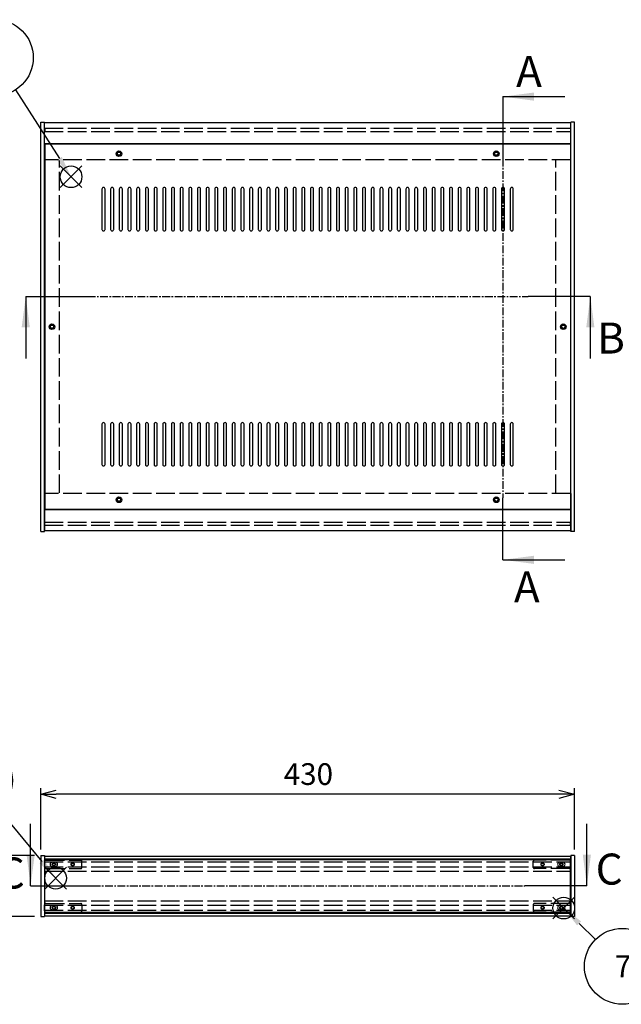
# Model space of a CAD drawing. Extents: x -78 to 2237, y -691 to 1413.
# Drawn here: x 485 to 969, y 491 to 1285 of the extents above; entities that cross this region are included whole.
import ezdxf

# ---------------------------------------------------------------- set-up
doc = ezdxf.new("R2010")
doc.units = 0
doc.header["$LTSCALE"] = 5
doc.header["$MEASUREMENT"] = 0
for name, pattern in [('AM_ISO02W050X2', [3.75, 3, -0.75]), ('AM_ISO08W050', [18, 12, -1.5, 3, -1.5]), ('CENTER', [2, 1.25, -0.25, 0.25, -0.25])]:
    doc.linetypes.add(name, pattern=pattern)
doc.layers.get('0').update_dxf_attribs({"linetype": 'CONTINUOUS'})
doc.layers.get('DEFPOINTS').update_dxf_attribs({"linetype": 'CONTINUOUS'})
for name, color, linetype in [('AM_10', 7, 'AM_ISO08W050'), ('AM_12', 7, 'CONTINUOUS'), ('AM_5', 3, 'CONTINUOUS'), ('側板', 7, 'CONTINUOUS'), ('側板0', 7, 'AM_ISO02W050X2'), ('天板', 3, 'CONTINUOUS'), ('ﾊ_ﾈﾙ', 5, 'CONTINUOUS'), ('ﾊ_ﾈﾙ0', 5, 'AM_ISO02W050X2'), ('ﾊ_ﾈﾙ固定金具', 6, 'CONTINUOUS'), ('ﾊ_ﾈﾙ固定金具0', 6, 'AM_ISO02W050X2'), ('ﾌﾚ_ﾑ', 2, 'CONTINUOUS'), ('ﾌﾚ_ﾑ0', 2, 'AM_ISO02W050X2')]:
    doc.layers.add(name, color=color, linetype=linetype)
doc.styles.add('ACISOTS', font='isocp.shx', dxfattribs={"height": 1, "bigfont": 'extfont.shx'})
doc.styles.get("Standard").update_dxf_attribs({"font": 'ISOCP.SHX', "bigfont": 'EXTFONT.SHX'})
doc.styles.add('TAKACHI1', font='txt', dxfattribs={"height": 2.5})
doc.dimstyles.get("Standard").update_dxf_attribs({"dimtxt": 0.18, "dimasz": 0.18, "dimexe": 0.18, "dimexo": 0.0625, "dimgap": 0.09, "dimtad": 0, "dimtih": 1, "dimtoh": 1, "dimzin": 0, "dimdsep": 46, "dimtxsty": 'TAKACHI1', "dimcen": 0.09, "dimadec": 0, "dimazin": 0, "dimtfac": 1, "dimtofl": 0, "dimtmove": 2, "dimatfit": 3, "dimfxl": 1, "dimtolj": 1, "dimarcsym": 0})

# ---------------------------------------------------------------- blocks, each defined once
blk = doc.blocks.new('*U104')
at = {"layer": 'AM_12', "color": 4}
for p, q in [((504.92, 584.43), (522.42, 601.93)), ((504.92, 601.93), (522.42, 584.43))]:
    blk.add_line(p, q, dxfattribs=at)
blk.add_circle((513.67, 593.18), 8.75, dxfattribs=at)
blk = doc.blocks.new('*U106')
at = {"layer": 'AM_5', "color": 7, "style": 'ACISOTS'}
blk.add_text('3', height=17.5, dxfattribs=at).set_placement((441.72, 663.11))
blk = doc.blocks.new('*U105')
at = {"layer": 'AM_5'}
blk.add_line((467.79, 648.32), (502.47, 606.64), dxfattribs=at)
at = {"layer": 'AM_5', "color": 3}
blk.add_circle((448.21, 671.86), 30.62, dxfattribs=at)
at = {"layer": 'AM_5'}
blk.add_trace([(500.7, 605.16), (504.25, 608.11), (513.67, 593.18)], dxfattribs=at)
at = {"layer": 'ﾊ_ﾈﾙ0'}
blk.add_blockref('*U106', (0, 0), dxfattribs=at)
blk = doc.blocks.new('*U107')
at = {"layer": 'AM_12', "color": 4}
for p, q in [((517.3, 1149.88), (534.8, 1167.38)), ((517.3, 1167.38), (534.8, 1149.88))]:
    blk.add_line(p, q, dxfattribs=at)
blk.add_circle((526.05, 1158.63), 8.75, dxfattribs=at)
blk = doc.blocks.new('*U109')
at = {"layer": 'AM_5', "color": 7, "style": 'ACISOTS'}
blk.add_text('4', height=17.5, dxfattribs=at).set_placement((458.02, 1245.92))
blk = doc.blocks.new('*U108')
at = {"layer": 'AM_5'}
blk.add_line((481.45, 1228.82), (516.66, 1173.4), dxfattribs=at)
at = {"layer": 'AM_5', "color": 3}
blk.add_circle((465.02, 1254.67), 30.62, dxfattribs=at)
at = {"layer": 'AM_5'}
blk.add_trace([(514.72, 1172.16), (518.61, 1174.63), (526.05, 1158.63)], dxfattribs=at)
at = {"layer": 'ﾊ_ﾈﾙ0'}
blk.add_blockref('*U109', (0, 0), dxfattribs=at)
blk = doc.blocks.new('_OPEN30')
at = {"color": 0, "linetype": 'ByBlock'}
for p, q in [((-1, 0.268), (0, 0)), ((0, 0), (-1, -0.268)), ((0, 0), (-1, 0))]:
    blk.add_line(p, q, dxfattribs=at)
blk = doc.blocks.new('*U88')
at = {"layer": 'AM_5', "color": 2}
blk.add_text('430', height=17.5, dxfattribs=at).set_placement((697.43, 668.33))
blk = doc.blocks.new('*D87')
at = {"layer": 'AM_5'}
for p, q in [((501.69, 616.33), (501.69, 665.83)), ((919.19, 660.83), (514.19, 660.83)), ((931.69, 616.33), (931.69, 665.83))]:
    blk.add_line(p, q, dxfattribs=at)
at = {"layer": 'DEFPOINTS', "color": 0}
for p in [(501.69, 660.83), (501.69, 611.33), (931.69, 611.33)]:
    blk.add_point(p, dxfattribs=at)
at = {"layer": 'AM_5', "xscale": 12.5, "yscale": 12.5, "zscale": 12.5, "rotation": 180}
blk.add_blockref('_OPEN30', (501.69, 660.83), dxfattribs=at)
at = {"layer": 'AM_5', "xscale": 12.5, "yscale": 12.5, "zscale": 12.5}
blk.add_blockref('_OPEN30', (931.69, 660.83), dxfattribs=at)
at = {"layer": 'ﾊ_ﾈﾙ0'}
blk.add_blockref('*U88', (0, 0), dxfattribs=at)
blk = doc.blocks.new('*U90')
at = {"layer": 'AM_5', "color": 2}
blk.add_text('49', height=17.5, rotation=90, dxfattribs=at).set_placement((444.19, 575.58))
blk = doc.blocks.new('*D89')
at = {"layer": 'AM_5'}
for p, q in [((496.69, 611.33), (446.69, 611.33)), ((451.69, 598.83), (451.69, 574.83)), ((496.69, 562.33), (446.69, 562.33))]:
    blk.add_line(p, q, dxfattribs=at)
at = {"layer": 'DEFPOINTS', "color": 0}
for p in [(501.69, 611.33), (451.69, 562.33), (501.69, 562.33)]:
    blk.add_point(p, dxfattribs=at)
at = {"layer": 'AM_5', "xscale": 12.5, "yscale": 12.5, "zscale": 12.5}
for p, rotation in [((451.69, 611.33), 90), ((451.69, 562.33), 270)]:
    blk.add_blockref('_OPEN30', p, dxfattribs=dict(at, rotation=rotation))
at = {"layer": 'ﾊ_ﾈﾙ0'}
blk.add_blockref('*U90', (0, 0), dxfattribs=at)
blk = doc.blocks.new('*U200')
at = {"layer": 'AM_12', "color": 4}
for p, q in [((914.29, 560.31), (931.79, 577.81)), ((914.29, 577.81), (931.79, 560.31))]:
    blk.add_line(p, q, dxfattribs=at)
blk.add_circle((923.04, 569.06), 8.75, dxfattribs=at)
blk = doc.blocks.new('*U202')
at = {"layer": 'AM_5', "color": 7, "style": 'ACISOTS'}
blk.add_text('7', height=17.5, dxfattribs=at).set_placement((964.2, 513.36))
blk = doc.blocks.new('*U201')
at = {"layer": 'AM_5'}
blk.add_line((948.59, 543.69), (935.46, 556.73), dxfattribs=at)
at = {"layer": 'AM_5', "color": 3}
blk.add_circle((970.33, 522.11), 30.62, dxfattribs=at)
at = {"layer": 'AM_5'}
blk.add_trace([(937.08, 558.36), (933.84, 555.09), (923.04, 569.06)], dxfattribs=at)
at = {"layer": 'ﾊ_ﾈﾙ0'}
blk.add_blockref('*U202', (0, 0), dxfattribs=at)
blk = doc.blocks.new('*U210')
at = {"layer": 'AM_10', "color": 7, "style": 'ACISOTS'}
blk.add_text('A', height=25, dxfattribs=at).set_placement((884.69, 1231.09))
blk = doc.blocks.new('*U211')
at = {"layer": 'AM_10', "color": 7, "style": 'ACISOTS'}
blk.add_text('A', height=25, dxfattribs=at).set_placement((882.96, 815.46))
blk = doc.blocks.new('*U212')
at = {"layer": 'AM_10', "color": 7, "style": 'ACISOTS'}
blk.add_text('A-A 断面図', height=25, dxfattribs=at).set_placement((1139.04, 787.28))
blk = doc.blocks.new('*U209')
at = {"layer": 'AM_10', "color": 7}
for p, q in [((874.08, 1223.28), (924.08, 1223.28)), ((874.08, 1223.28), (874.08, 1173.28)), ((874.08, 849.84), (874.08, 899.84)), ((874.08, 849.84), (924.08, 849.84))]:
    blk.add_line(p, q, dxfattribs=at)
at = {"layer": 'AM_10', "color": 1, "linetype": 'CENTER'}
blk.add_line((874.08, 1173.28), (874.08, 899.84), dxfattribs=at)
at = {"layer": 'AM_10', "color": 7}
blk.add_trace([(899.08, 1226.57), (899.08, 1219.99), (874.08, 1223.28)], dxfattribs=at)
at = {"layer": 'AM_10', "color": 7, "extrusion": (0, 0, -1)}
blk.add_trace([(-899.08, 846.55), (-899.08, 853.13), (-874.08, 849.84)], dxfattribs=at)
at = {"layer": 'ﾊ_ﾈﾙ0'}
for name in ['*U210', '*U211', '*U212']:
    blk.add_blockref(name, (0, 0), dxfattribs=at)
blk = doc.blocks.new('*U214')
at = {"layer": 'AM_10', "color": 7, "style": 'ACISOTS'}
blk.add_text('A', height=25, dxfattribs=at).set_placement((884.69, 1231.09))
blk = doc.blocks.new('*U215')
at = {"layer": 'AM_10', "color": 7, "style": 'ACISOTS'}
blk.add_text('A', height=25, dxfattribs=at).set_placement((882.96, 815.46))
blk = doc.blocks.new('*U216')
at = {"layer": 'AM_10', "color": 7, "style": 'ACISOTS'}
blk.add_text('A-A 断面図', height=25, dxfattribs=at).set_placement((1139.04, 787.28))
blk = doc.blocks.new('*U213')
at = {"layer": 'AM_10', "color": 7}
for p, q in [((874.08, 1223.28), (924.08, 1223.28)), ((874.08, 1223.28), (874.08, 1173.28)), ((874.08, 849.84), (874.08, 899.84)), ((874.08, 849.84), (924.08, 849.84))]:
    blk.add_line(p, q, dxfattribs=at)
at = {"layer": 'AM_10', "color": 1, "linetype": 'CENTER'}
blk.add_line((874.08, 1173.28), (874.08, 899.84), dxfattribs=at)
at = {"layer": 'AM_10', "color": 7}
blk.add_trace([(899.08, 1226.57), (899.08, 1219.99), (874.08, 1223.28)], dxfattribs=at)
at = {"layer": 'AM_10', "color": 7, "extrusion": (0, 0, -1)}
blk.add_trace([(-899.08, 846.55), (-899.08, 853.13), (-874.08, 849.84)], dxfattribs=at)
at = {"layer": 'ﾊ_ﾈﾙ0'}
for name in ['*U214', '*U215', '*U216']:
    blk.add_blockref(name, (0, 0), dxfattribs=at)
blk = doc.blocks.new('*U219')
at = {"layer": 'AM_10', "color": 7, "style": 'ACISOTS'}
blk.add_text('B', height=25, dxfattribs=at).set_placement((949.93, 1016.13))
blk = doc.blocks.new('*U217')
at = {"layer": 'AM_10', "color": 7}
for p, q in [((489.58, 1062.16), (489.58, 1012.16)), ((489.58, 1062.16), (539.58, 1062.16)), ((944.49, 1062.16), (894.49, 1062.16)), ((944.49, 1062.16), (944.49, 1012.16))]:
    blk.add_line(p, q, dxfattribs=at)
at = {"layer": 'AM_10', "color": 1, "linetype": 'CENTER'}
blk.add_line((539.58, 1062.16), (894.49, 1062.16), dxfattribs=at)
at = {"layer": 'AM_10', "color": 7, "extrusion": (0, 0, -1)}
blk.add_trace([(-486.28, 1037.16), (-492.87, 1037.16), (-489.58, 1062.16)], dxfattribs=at)
at = {"layer": 'AM_10', "color": 7}
blk.add_trace([(947.78, 1037.16), (941.2, 1037.16), (944.49, 1062.16)], dxfattribs=at)
at = {"layer": 'ﾊ_ﾈﾙ0'}
blk.add_blockref('*U219', (0, 0), dxfattribs=at)
blk = doc.blocks.new('*U223')
at = {"layer": 'AM_10', "color": 7, "style": 'ACISOTS'}
blk.add_text('B', height=25, dxfattribs=at).set_placement((949.93, 1016.13))
blk = doc.blocks.new('*U221')
at = {"layer": 'AM_10', "color": 7}
for p, q in [((489.58, 1062.16), (489.58, 1012.16)), ((489.58, 1062.16), (539.58, 1062.16)), ((944.49, 1062.16), (894.49, 1062.16)), ((944.49, 1062.16), (944.49, 1012.16))]:
    blk.add_line(p, q, dxfattribs=at)
at = {"layer": 'AM_10', "color": 1, "linetype": 'CENTER'}
blk.add_line((539.58, 1062.16), (894.49, 1062.16), dxfattribs=at)
at = {"layer": 'AM_10', "color": 7, "extrusion": (0, 0, -1)}
blk.add_trace([(-486.28, 1037.16), (-492.87, 1037.16), (-489.58, 1062.16)], dxfattribs=at)
at = {"layer": 'AM_10', "color": 7}
blk.add_trace([(947.78, 1037.16), (941.2, 1037.16), (944.49, 1062.16)], dxfattribs=at)
at = {"layer": 'ﾊ_ﾈﾙ0'}
blk.add_blockref('*U223', (0, 0), dxfattribs=at)
blk = doc.blocks.new('*U226')
at = {"layer": 'AM_10', "color": 7, "style": 'ACISOTS'}
blk.add_text('C', height=25, dxfattribs=at).set_placement((467.02, 584.84))
blk = doc.blocks.new('*U227')
at = {"layer": 'AM_10', "color": 7, "style": 'ACISOTS'}
blk.add_text('C', height=25, dxfattribs=at).set_placement((948.8, 588))
blk = doc.blocks.new('*U228')
at = {"layer": 'AM_10', "color": 7, "style": 'ACISOTS'}
blk.add_text('C-C\u3000断面図', height=25, dxfattribs=at).set_placement((172.83, 840.47))
blk = doc.blocks.new('*U225')
at = {"layer": 'AM_10', "color": 7}
for p, q in [((493.51, 587.11), (493.51, 637.11)), ((941.69, 587.11), (941.69, 637.11)), ((493.51, 587.11), (543.51, 587.11)), ((941.69, 587.11), (891.69, 587.11))]:
    blk.add_line(p, q, dxfattribs=at)
at = {"layer": 'AM_10', "color": 1, "linetype": 'CENTER'}
blk.add_line((543.51, 587.11), (891.69, 587.11), dxfattribs=at)
at = {"layer": 'AM_10', "color": 7}
blk.add_trace([(490.22, 612.11), (496.8, 612.11), (493.51, 587.11)], dxfattribs=at)
at = {"layer": 'AM_10', "color": 7, "extrusion": (0, 0, -1)}
blk.add_trace([(-944.98, 612.11), (-938.4, 612.11), (-941.69, 587.11)], dxfattribs=at)
at = {"layer": 'ﾊ_ﾈﾙ0'}
for name in ['*U228', '*U227', '*U226']:
    blk.add_blockref(name, (0, 0), dxfattribs=at)
blk = doc.blocks.new('*U230')
at = {"layer": 'AM_10', "color": 7, "style": 'ACISOTS'}
blk.add_text('C', height=25, dxfattribs=at).set_placement((467.02, 584.84))
blk = doc.blocks.new('*U231')
at = {"layer": 'AM_10', "color": 7, "style": 'ACISOTS'}
blk.add_text('C', height=25, dxfattribs=at).set_placement((948.8, 588))
blk = doc.blocks.new('*U232')
at = {"layer": 'AM_10', "color": 7, "style": 'ACISOTS'}
blk.add_text('C-C\u3000断面図', height=25, dxfattribs=at).set_placement((172.83, 840.47))
blk = doc.blocks.new('*U229')
at = {"layer": 'AM_10', "color": 7}
for p, q in [((493.51, 587.11), (493.51, 637.11)), ((941.69, 587.11), (941.69, 637.11)), ((493.51, 587.11), (543.51, 587.11)), ((941.69, 587.11), (891.69, 587.11))]:
    blk.add_line(p, q, dxfattribs=at)
at = {"layer": 'AM_10', "color": 1, "linetype": 'CENTER'}
blk.add_line((543.51, 587.11), (891.69, 587.11), dxfattribs=at)
at = {"layer": 'AM_10', "color": 7}
blk.add_trace([(490.22, 612.11), (496.8, 612.11), (493.51, 587.11)], dxfattribs=at)
at = {"layer": 'AM_10', "color": 7, "extrusion": (0, 0, -1)}
blk.add_trace([(-944.98, 612.11), (-938.4, 612.11), (-941.69, 587.11)], dxfattribs=at)
at = {"layer": 'ﾊ_ﾈﾙ0'}
for name in ['*U232', '*U231', '*U230']:
    blk.add_blockref(name, (0, 0), dxfattribs=at)

msp = doc.modelspace()

# ---------------------------------------------------------------- linework, layer by layer
at = {"layer": '側板'}
for p, q in [((501.691, 872.755), (501.691, 1202.755)), ((501.691, 1202.755), (504.691, 1202.755)), ((504.691, 872.755), (504.691, 1202.755)), ((928.691, 872.755), (928.691, 1202.755)), ((931.691, 1202.755), (928.691, 1202.755)), ((931.691, 872.755), (931.691, 1202.755)), ((501.691, 872.755), (504.691, 872.755)), ((501.691, 872.755), (504.691, 872.755)), ((931.691, 872.755), (928.691, 872.755)), ((501.691, 611.335), (504.691, 611.335)), ((501.691, 611.335), (501.691, 562.335)), ((504.691, 611.335), (504.691, 562.335)), ((931.691, 611.335), (928.691, 611.335)), ((928.691, 611.335), (928.691, 562.335)), ((931.691, 611.335), (931.691, 562.335)), ((501.691, 562.335), (504.691, 562.335)), ((931.691, 562.335), (928.691, 562.335))]:
    msp.add_line(p, q, dxfattribs=at)
for centre in [(510.691, 1037.755), (922.691, 1037.755)]:
    msp.add_circle(centre, 1.3, dxfattribs=at)
at = {"layer": '側板0'}
for p, q in [((516.691, 903.755), (516.691, 1171.755)), ((916.691, 903.755), (916.691, 1171.755))]:
    msp.add_line(p, q, dxfattribs=at)
for centre in [(510.691, 1037.755), (922.691, 1037.755)]:
    msp.add_circle(centre, 1.5, dxfattribs=at)
at = {"layer": '天板'}
for p, q in [((504.941, 1185.005), (504.941, 890.505)), ((928.441, 1185.005), (504.941, 1185.005)), ((928.441, 1185.005), (928.441, 890.505)), ((928.441, 890.505), (504.941, 890.505))]:
    msp.add_line(p, q, dxfattribs=at)
for points in [[(552.191, 1150.005), (552.191, 1150.005, 0.4142136), (550.941, 1148.755), (550.941, 1116.255, 0.4142136), (552.191, 1115.005), (552.191, 1115.005, 0.4142136), (553.441, 1116.255), (553.441, 1148.755, 0.4142136)], [(559.191, 1150.005), (559.191, 1150.005, 0.4142136), (557.941, 1148.755), (557.941, 1116.255, 0.4142136), (559.191, 1115.005), (559.191, 1115.005, 0.4142136), (560.441, 1116.255), (560.441, 1148.755, 0.4142136)], [(566.191, 1150.005), (566.191, 1150.005, 0.4142136), (564.941, 1148.755), (564.941, 1116.255, 0.4142136), (566.191, 1115.005), (566.191, 1115.005, 0.4142136), (567.441, 1116.255), (567.441, 1148.755, 0.4142136)], [(573.191, 1150.005), (573.191, 1150.005, 0.4142136), (571.941, 1148.755), (571.941, 1116.255, 0.4142136), (573.191, 1115.005), (573.191, 1115.005, 0.4142136), (574.441, 1116.255), (574.441, 1148.755, 0.4142136)], [(580.191, 1150.005), (580.191, 1150.005, 0.4142136), (578.941, 1148.755), (578.941, 1116.255, 0.4142136), (580.191, 1115.005), (580.191, 1115.005, 0.4142136), (581.441, 1116.255), (581.441, 1148.755, 0.4142136)], [(587.191, 1150.005), (587.191, 1150.005, 0.4142136), (585.941, 1148.755), (585.941, 1116.255, 0.4142136), (587.191, 1115.005), (587.191, 1115.005, 0.4142136), (588.441, 1116.255), (588.441, 1148.755, 0.4142136)], [(594.191, 1150.005), (594.191, 1150.005, 0.4142136), (592.941, 1148.755), (592.941, 1116.255, 0.4142136), (594.191, 1115.005), (594.191, 1115.005, 0.4142136), (595.441, 1116.255), (595.441, 1148.755, 0.4142136)], [(601.191, 1150.005), (601.191, 1150.005, 0.4142136), (599.941, 1148.755), (599.941, 1116.255, 0.4142136), (601.191, 1115.005), (601.191, 1115.005, 0.4142136), (602.441, 1116.255), (602.441, 1148.755, 0.4142136)], [(608.191, 1150.005), (608.191, 1150.005, 0.4142136), (606.941, 1148.755), (606.941, 1116.255, 0.4142136), (608.191, 1115.005), (608.191, 1115.005, 0.4142136), (609.441, 1116.255), (609.441, 1148.755, 0.4142136)], [(615.191, 1150.005), (615.191, 1150.005, 0.4142136), (613.941, 1148.755), (613.941, 1116.255, 0.4142136), (615.191, 1115.005), (615.191, 1115.005, 0.4142136), (616.441, 1116.255), (616.441, 1148.755, 0.4142136)], [(622.191, 1150.005), (622.191, 1150.005, 0.4142136), (620.941, 1148.755), (620.941, 1116.255, 0.4142136), (622.191, 1115.005), (622.191, 1115.005, 0.4142136), (623.441, 1116.255), (623.441, 1148.755, 0.4142136)], [(629.191, 1150.005), (629.191, 1150.005, 0.4142136), (627.941, 1148.755), (627.941, 1116.255, 0.4142136), (629.191, 1115.005), (629.191, 1115.005, 0.4142136), (630.441, 1116.255), (630.441, 1148.755, 0.4142136)], [(636.191, 1150.005), (636.191, 1150.005, 0.4142136), (634.941, 1148.755), (634.941, 1116.255, 0.4142136), (636.191, 1115.005), (636.191, 1115.005, 0.4142136), (637.441, 1116.255), (637.441, 1148.755, 0.4142136)], [(643.191, 1150.005), (643.191, 1150.005, 0.4142136), (641.941, 1148.755), (641.941, 1116.255, 0.4142136), (643.191, 1115.005), (643.191, 1115.005, 0.4142136), (644.441, 1116.255), (644.441, 1148.755, 0.4142136)], [(650.191, 1150.005), (650.191, 1150.005, 0.4142136), (648.941, 1148.755), (648.941, 1116.255, 0.4142136), (650.191, 1115.005), (650.191, 1115.005, 0.4142136), (651.441, 1116.255), (651.441, 1148.755, 0.4142136)], [(657.191, 1150.005), (657.191, 1150.005, 0.4142136), (655.941, 1148.755), (655.941, 1116.255, 0.4142136), (657.191, 1115.005), (657.191, 1115.005, 0.4142136), (658.441, 1116.255), (658.441, 1148.755, 0.4142136)], [(664.191, 1150.005), (664.191, 1150.005, 0.4142136), (662.941, 1148.755), (662.941, 1116.255, 0.4142136), (664.191, 1115.005), (664.191, 1115.005, 0.4142136), (665.441, 1116.255), (665.441, 1148.755, 0.4142136)], [(671.191, 1150.005), (671.191, 1150.005, 0.4142136), (669.941, 1148.755), (669.941, 1116.255, 0.4142136), (671.191, 1115.005), (671.191, 1115.005, 0.4142136), (672.441, 1116.255), (672.441, 1148.755, 0.4142136)], [(678.191, 1150.005), (678.191, 1150.005, 0.4142136), (676.941, 1148.755), (676.941, 1116.255, 0.4142136), (678.191, 1115.005), (678.191, 1115.005, 0.4142136), (679.441, 1116.255), (679.441, 1148.755, 0.4142136)], [(685.191, 1150.005), (685.191, 1150.005, 0.4142136), (683.941, 1148.755), (683.941, 1116.255, 0.4142136), (685.191, 1115.005), (685.191, 1115.005, 0.4142136), (686.441, 1116.255), (686.441, 1148.755, 0.4142136)], [(692.191, 1150.005), (692.191, 1150.005, 0.4142136), (690.941, 1148.755), (690.941, 1116.255, 0.4142136), (692.191, 1115.005), (692.191, 1115.005, 0.4142136), (693.441, 1116.255), (693.441, 1148.755, 0.4142136)], [(699.191, 1150.005), (699.191, 1150.005, 0.4142136), (697.941, 1148.755), (697.941, 1116.255, 0.4142136), (699.191, 1115.005), (699.191, 1115.005, 0.4142136), (700.441, 1116.255), (700.441, 1148.755, 0.4142136)], [(706.191, 1150.005), (706.191, 1150.005, 0.4142136), (704.941, 1148.755), (704.941, 1116.255, 0.4142136), (706.191, 1115.005), (706.191, 1115.005, 0.4142136), (707.441, 1116.255), (707.441, 1148.755, 0.4142136)], [(713.191, 1150.005), (713.191, 1150.005, 0.4142136), (711.941, 1148.755), (711.941, 1116.255, 0.4142136), (713.191, 1115.005), (713.191, 1115.005, 0.4142136), (714.441, 1116.255), (714.441, 1148.755, 0.4142136)], [(720.191, 1150.005), (720.191, 1150.005, 0.4142136), (718.941, 1148.755), (718.941, 1116.255, 0.4142136), (720.191, 1115.005), (720.191, 1115.005, 0.4142136), (721.441, 1116.255), (721.441, 1148.755, 0.4142136)], [(727.191, 1150.005), (727.191, 1150.005, 0.4142136), (725.941, 1148.755), (725.941, 1116.255, 0.4142136), (727.191, 1115.005), (727.191, 1115.005, 0.4142136), (728.441, 1116.255), (728.441, 1148.755, 0.4142136)], [(734.191, 1150.005), (734.191, 1150.005, 0.4142136), (732.941, 1148.755), (732.941, 1116.255, 0.4142136), (734.191, 1115.005), (734.191, 1115.005, 0.4142136), (735.441, 1116.255), (735.441, 1148.755, 0.4142136)], [(741.191, 1150.005), (741.191, 1150.005, 0.4142136), (739.941, 1148.755), (739.941, 1116.255, 0.4142136), (741.191, 1115.005), (741.191, 1115.005, 0.4142136), (742.441, 1116.255), (742.441, 1148.755, 0.4142136)], [(748.191, 1150.005), (748.191, 1150.005, 0.4142136), (746.941, 1148.755), (746.941, 1116.255, 0.4142136), (748.191, 1115.005), (748.191, 1115.005, 0.4142136), (749.441, 1116.255), (749.441, 1148.755, 0.4142136)], [(755.191, 1150.005), (755.191, 1150.005, 0.4142136), (753.941, 1148.755), (753.941, 1116.255, 0.4142136), (755.191, 1115.005), (755.191, 1115.005, 0.4142136), (756.441, 1116.255), (756.441, 1148.755, 0.4142136)], [(762.191, 1150.005), (762.191, 1150.005, 0.4142136), (760.941, 1148.755), (760.941, 1116.255, 0.4142136), (762.191, 1115.005), (762.191, 1115.005, 0.4142136), (763.441, 1116.255), (763.441, 1148.755, 0.4142136)], [(769.191, 1150.005), (769.191, 1150.005, 0.4142136), (767.941, 1148.755), (767.941, 1116.255, 0.4142136), (769.191, 1115.005), (769.191, 1115.005, 0.4142136), (770.441, 1116.255), (770.441, 1148.755, 0.4142136)], [(776.191, 1150.005), (776.191, 1150.005, 0.4142136), (774.941, 1148.755), (774.941, 1116.255, 0.4142136), (776.191, 1115.005), (776.191, 1115.005, 0.4142136), (777.441, 1116.255), (777.441, 1148.755, 0.4142136)], [(783.191, 1150.005), (783.191, 1150.005, 0.4142136), (781.941, 1148.755), (781.941, 1116.255, 0.4142136), (783.191, 1115.005), (783.191, 1115.005, 0.4142136), (784.441, 1116.255), (784.441, 1148.755, 0.4142136)], [(790.191, 1150.005), (790.191, 1150.005, 0.4142136), (788.941, 1148.755), (788.941, 1116.255, 0.4142136), (790.191, 1115.005), (790.191, 1115.005, 0.4142136), (791.441, 1116.255), (791.441, 1148.755, 0.4142136)], [(797.191, 1150.005), (797.191, 1150.005, 0.4142136), (795.941, 1148.755), (795.941, 1116.255, 0.4142136), (797.191, 1115.005), (797.191, 1115.005, 0.4142136), (798.441, 1116.255), (798.441, 1148.755, 0.4142136)], [(804.191, 1150.005), (804.191, 1150.005, 0.4142136), (802.941, 1148.755), (802.941, 1116.255, 0.4142136), (804.191, 1115.005), (804.191, 1115.005, 0.4142136), (805.441, 1116.255), (805.441, 1148.755, 0.4142136)], [(811.191, 1150.005), (811.191, 1150.005, 0.4142136), (809.941, 1148.755), (809.941, 1116.255, 0.4142136), (811.191, 1115.005), (811.191, 1115.005, 0.4142136), (812.441, 1116.255), (812.441, 1148.755, 0.4142136)], [(818.191, 1150.005), (818.191, 1150.005, 0.4142136), (816.941, 1148.755), (816.941, 1116.255, 0.4142136), (818.191, 1115.005), (818.191, 1115.005, 0.4142136), (819.441, 1116.255), (819.441, 1148.755, 0.4142136)], [(825.191, 1150.005), (825.191, 1150.005, 0.4142136), (823.941, 1148.755), (823.941, 1116.255, 0.4142136), (825.191, 1115.005), (825.191, 1115.005, 0.4142136), (826.441, 1116.255), (826.441, 1148.755, 0.4142136)], [(832.191, 1150.005), (832.191, 1150.005, 0.4142136), (830.941, 1148.755), (830.941, 1116.255, 0.4142136), (832.191, 1115.005), (832.191, 1115.005, 0.4142136), (833.441, 1116.255), (833.441, 1148.755, 0.4142136)], [(839.191, 1150.005), (839.191, 1150.005, 0.4142136), (837.941, 1148.755), (837.941, 1116.255, 0.4142136), (839.191, 1115.005), (839.191, 1115.005, 0.4142136), (840.441, 1116.255), (840.441, 1148.755, 0.4142136)], [(846.191, 1150.005), (846.191, 1150.005, 0.4142136), (844.941, 1148.755), (844.941, 1116.255, 0.4142136), (846.191, 1115.005), (846.191, 1115.005, 0.4142136), (847.441, 1116.255), (847.441, 1148.755, 0.4142136)], [(853.191, 1150.005), (853.191, 1150.005, 0.4142136), (851.941, 1148.755), (851.941, 1116.255, 0.4142136), (853.191, 1115.005), (853.191, 1115.005, 0.4142136), (854.441, 1116.255), (854.441, 1148.755, 0.4142136)], [(860.191, 1150.005), (860.191, 1150.005, 0.4142136), (858.941, 1148.755), (858.941, 1116.255, 0.4142136), (860.191, 1115.005), (860.191, 1115.005, 0.4142136), (861.441, 1116.255), (861.441, 1148.755, 0.4142136)], [(867.191, 1150.005), (867.191, 1150.005, 0.4142136), (865.941, 1148.755), (865.941, 1116.255, 0.4142136), (867.191, 1115.005), (867.191, 1115.005, 0.4142136), (868.441, 1116.255), (868.441, 1148.755, 0.4142136)], [(874.191, 1150.005), (874.191, 1150.005, 0.4142136), (872.941, 1148.755), (872.941, 1116.255, 0.4142136), (874.191, 1115.005), (874.191, 1115.005, 0.4142136), (875.441, 1116.255), (875.441, 1148.755, 0.4142136)], [(881.191, 1150.005), (881.191, 1150.005, 0.4142136), (879.941, 1148.755), (879.941, 1116.255, 0.4142136), (881.191, 1115.005), (881.191, 1115.005, 0.4142136), (882.441, 1116.255), (882.441, 1148.755, 0.4142136)], [(552.191, 960.505), (552.191, 960.505, 0.4142136), (550.941, 959.255), (550.941, 926.755, 0.4142136), (552.191, 925.505), (552.191, 925.505, 0.4142136), (553.441, 926.755), (553.441, 959.255, 0.4142136)], [(559.191, 960.505), (559.191, 960.505, 0.4142136), (557.941, 959.255), (557.941, 926.755, 0.4142136), (559.191, 925.505), (559.191, 925.505, 0.4142136), (560.441, 926.755), (560.441, 959.255, 0.4142136)], [(566.191, 960.505), (566.191, 960.505, 0.4142136), (564.941, 959.255), (564.941, 926.755, 0.4142136), (566.191, 925.505), (566.191, 925.505, 0.4142136), (567.441, 926.755), (567.441, 959.255, 0.4142136)], [(573.191, 960.505), (573.191, 960.505, 0.4142136), (571.941, 959.255), (571.941, 926.755, 0.4142136), (573.191, 925.505), (573.191, 925.505, 0.4142136), (574.441, 926.755), (574.441, 959.255, 0.4142136)], [(580.191, 960.505), (580.191, 960.505, 0.4142136), (578.941, 959.255), (578.941, 926.755, 0.4142136), (580.191, 925.505), (580.191, 925.505, 0.4142136), (581.441, 926.755), (581.441, 959.255, 0.4142136)], [(587.191, 960.505), (587.191, 960.505, 0.4142136), (585.941, 959.255), (585.941, 926.755, 0.4142136), (587.191, 925.505), (587.191, 925.505, 0.4142136), (588.441, 926.755), (588.441, 959.255, 0.4142136)], [(594.191, 960.505), (594.191, 960.505, 0.4142136), (592.941, 959.255), (592.941, 926.755, 0.4142136), (594.191, 925.505), (594.191, 925.505, 0.4142136), (595.441, 926.755), (595.441, 959.255, 0.4142136)], [(601.191, 960.505), (601.191, 960.505, 0.4142136), (599.941, 959.255), (599.941, 926.755, 0.4142136), (601.191, 925.505), (601.191, 925.505, 0.4142136), (602.441, 926.755), (602.441, 959.255, 0.4142136)], [(608.191, 960.505), (608.191, 960.505, 0.4142136), (606.941, 959.255), (606.941, 926.755, 0.4142136), (608.191, 925.505), (608.191, 925.505, 0.4142136), (609.441, 926.755), (609.441, 959.255, 0.4142136)], [(615.191, 960.505), (615.191, 960.505, 0.4142136), (613.941, 959.255), (613.941, 926.755, 0.4142136), (615.191, 925.505), (615.191, 925.505, 0.4142136), (616.441, 926.755), (616.441, 959.255, 0.4142136)], [(622.191, 960.505), (622.191, 960.505, 0.4142136), (620.941, 959.255), (620.941, 926.755, 0.4142136), (622.191, 925.505), (622.191, 925.505, 0.4142136), (623.441, 926.755), (623.441, 959.255, 0.4142136)], [(629.191, 960.505), (629.191, 960.505, 0.4142136), (627.941, 959.255), (627.941, 926.755, 0.4142136), (629.191, 925.505), (629.191, 925.505, 0.4142136), (630.441, 926.755), (630.441, 959.255, 0.4142136)], [(636.191, 960.505), (636.191, 960.505, 0.4142136), (634.941, 959.255), (634.941, 926.755, 0.4142136), (636.191, 925.505), (636.191, 925.505, 0.4142136), (637.441, 926.755), (637.441, 959.255, 0.4142136)], [(643.191, 960.505), (643.191, 960.505, 0.4142136), (641.941, 959.255), (641.941, 926.755, 0.4142136), (643.191, 925.505), (643.191, 925.505, 0.4142136), (644.441, 926.755), (644.441, 959.255, 0.4142136)], [(650.191, 960.505), (650.191, 960.505, 0.4142136), (648.941, 959.255), (648.941, 926.755, 0.4142136), (650.191, 925.505), (650.191, 925.505, 0.4142136), (651.441, 926.755), (651.441, 959.255, 0.4142136)], [(657.191, 960.505), (657.191, 960.505, 0.4142136), (655.941, 959.255), (655.941, 926.755, 0.4142136), (657.191, 925.505), (657.191, 925.505, 0.4142136), (658.441, 926.755), (658.441, 959.255, 0.4142136)], [(664.191, 960.505), (664.191, 960.505, 0.4142136), (662.941, 959.255), (662.941, 926.755, 0.4142136), (664.191, 925.505), (664.191, 925.505, 0.4142136), (665.441, 926.755), (665.441, 959.255, 0.4142136)], [(671.191, 960.505), (671.191, 960.505, 0.4142136), (669.941, 959.255), (669.941, 926.755, 0.4142136), (671.191, 925.505), (671.191, 925.505, 0.4142136), (672.441, 926.755), (672.441, 959.255, 0.4142136)], [(678.191, 960.505), (678.191, 960.505, 0.4142136), (676.941, 959.255), (676.941, 926.755, 0.4142136), (678.191, 925.505), (678.191, 925.505, 0.4142136), (679.441, 926.755), (679.441, 959.255, 0.4142136)], [(685.191, 960.505), (685.191, 960.505, 0.4142136), (683.941, 959.255), (683.941, 926.755, 0.4142136), (685.191, 925.505), (685.191, 925.505, 0.4142136), (686.441, 926.755), (686.441, 959.255, 0.4142136)], [(692.191, 960.505), (692.191, 960.505, 0.4142136), (690.941, 959.255), (690.941, 926.755, 0.4142136), (692.191, 925.505), (692.191, 925.505, 0.4142136), (693.441, 926.755), (693.441, 959.255, 0.4142136)], [(699.191, 960.505), (699.191, 960.505, 0.4142136), (697.941, 959.255), (697.941, 926.755, 0.4142136), (699.191, 925.505), (699.191, 925.505, 0.4142136), (700.441, 926.755), (700.441, 959.255, 0.4142136)], [(706.191, 960.505), (706.191, 960.505, 0.4142136), (704.941, 959.255), (704.941, 926.755, 0.4142136), (706.191, 925.505), (706.191, 925.505, 0.4142136), (707.441, 926.755), (707.441, 959.255, 0.4142136)], [(713.191, 960.505), (713.191, 960.505, 0.4142136), (711.941, 959.255), (711.941, 926.755, 0.4142136), (713.191, 925.505), (713.191, 925.505, 0.4142136), (714.441, 926.755), (714.441, 959.255, 0.4142136)], [(720.191, 960.505), (720.191, 960.505, 0.4142136), (718.941, 959.255), (718.941, 926.755, 0.4142136), (720.191, 925.505), (720.191, 925.505, 0.4142136), (721.441, 926.755), (721.441, 959.255, 0.4142136)], [(727.191, 960.505), (727.191, 960.505, 0.4142136), (725.941, 959.255), (725.941, 926.755, 0.4142136), (727.191, 925.505), (727.191, 925.505, 0.4142136), (728.441, 926.755), (728.441, 959.255, 0.4142136)], [(734.191, 960.505), (734.191, 960.505, 0.4142136), (732.941, 959.255), (732.941, 926.755, 0.4142136), (734.191, 925.505), (734.191, 925.505, 0.4142136), (735.441, 926.755), (735.441, 959.255, 0.4142136)], [(741.191, 960.505), (741.191, 960.505, 0.4142136), (739.941, 959.255), (739.941, 926.755, 0.4142136), (741.191, 925.505), (741.191, 925.505, 0.4142136), (742.441, 926.755), (742.441, 959.255, 0.4142136)], [(748.191, 960.505), (748.191, 960.505, 0.4142136), (746.941, 959.255), (746.941, 926.755, 0.4142136), (748.191, 925.505), (748.191, 925.505, 0.4142136), (749.441, 926.755), (749.441, 959.255, 0.4142136)], [(755.191, 960.505), (755.191, 960.505, 0.4142136), (753.941, 959.255), (753.941, 926.755, 0.4142136), (755.191, 925.505), (755.191, 925.505, 0.4142136), (756.441, 926.755), (756.441, 959.255, 0.4142136)], [(762.191, 960.505), (762.191, 960.505, 0.4142136), (760.941, 959.255), (760.941, 926.755, 0.4142136), (762.191, 925.505), (762.191, 925.505, 0.4142136), (763.441, 926.755), (763.441, 959.255, 0.4142136)], [(769.191, 960.505), (769.191, 960.505, 0.4142136), (767.941, 959.255), (767.941, 926.755, 0.4142136), (769.191, 925.505), (769.191, 925.505, 0.4142136), (770.441, 926.755), (770.441, 959.255, 0.4142136)], [(776.191, 960.505), (776.191, 960.505, 0.4142136), (774.941, 959.255), (774.941, 926.755, 0.4142136), (776.191, 925.505), (776.191, 925.505, 0.4142136), (777.441, 926.755), (777.441, 959.255, 0.4142136)], [(783.191, 960.505), (783.191, 960.505, 0.4142136), (781.941, 959.255), (781.941, 926.755, 0.4142136), (783.191, 925.505), (783.191, 925.505, 0.4142136), (784.441, 926.755), (784.441, 959.255, 0.4142136)], [(790.191, 960.505), (790.191, 960.505, 0.4142136), (788.941, 959.255), (788.941, 926.755, 0.4142136), (790.191, 925.505), (790.191, 925.505, 0.4142136), (791.441, 926.755), (791.441, 959.255, 0.4142136)], [(797.191, 960.505), (797.191, 960.505, 0.4142136), (795.941, 959.255), (795.941, 926.755, 0.4142136), (797.191, 925.505), (797.191, 925.505, 0.4142136), (798.441, 926.755), (798.441, 959.255, 0.4142136)], [(804.191, 960.505), (804.191, 960.505, 0.4142136), (802.941, 959.255), (802.941, 926.755, 0.4142136), (804.191, 925.505), (804.191, 925.505, 0.4142136), (805.441, 926.755), (805.441, 959.255, 0.4142136)], [(811.191, 960.505), (811.191, 960.505, 0.4142136), (809.941, 959.255), (809.941, 926.755, 0.4142136), (811.191, 925.505), (811.191, 925.505, 0.4142136), (812.441, 926.755), (812.441, 959.255, 0.4142136)], [(818.191, 960.505), (818.191, 960.505, 0.4142136), (816.941, 959.255), (816.941, 926.755, 0.4142136), (818.191, 925.505), (818.191, 925.505, 0.4142136), (819.441, 926.755), (819.441, 959.255, 0.4142136)], [(825.191, 960.505), (825.191, 960.505, 0.4142136), (823.941, 959.255), (823.941, 926.755, 0.4142136), (825.191, 925.505), (825.191, 925.505, 0.4142136), (826.441, 926.755), (826.441, 959.255, 0.4142136)], [(832.191, 960.505), (832.191, 960.505, 0.4142136), (830.941, 959.255), (830.941, 926.755, 0.4142136), (832.191, 925.505), (832.191, 925.505, 0.4142136), (833.441, 926.755), (833.441, 959.255, 0.4142136)], [(839.191, 960.505), (839.191, 960.505, 0.4142136), (837.941, 959.255), (837.941, 926.755, 0.4142136), (839.191, 925.505), (839.191, 925.505, 0.4142136), (840.441, 926.755), (840.441, 959.255, 0.4142136)], [(846.191, 960.505), (846.191, 960.505, 0.4142136), (844.941, 959.255), (844.941, 926.755, 0.4142136), (846.191, 925.505), (846.191, 925.505, 0.4142136), (847.441, 926.755), (847.441, 959.255, 0.4142136)], [(853.191, 960.505), (853.191, 960.505, 0.4142136), (851.941, 959.255), (851.941, 926.755, 0.4142136), (853.191, 925.505), (853.191, 925.505, 0.4142136), (854.441, 926.755), (854.441, 959.255, 0.4142136)], [(860.191, 960.505), (860.191, 960.505, 0.4142136), (858.941, 959.255), (858.941, 926.755, 0.4142136), (860.191, 925.505), (860.191, 925.505, 0.4142136), (861.441, 926.755), (861.441, 959.255, 0.4142136)], [(867.191, 960.505), (867.191, 960.505, 0.4142136), (865.941, 959.255), (865.941, 926.755, 0.4142136), (867.191, 925.505), (867.191, 925.505, 0.4142136), (868.441, 926.755), (868.441, 959.255, 0.4142136)], [(874.191, 960.505), (874.191, 960.505, 0.4142136), (872.941, 959.255), (872.941, 926.755, 0.4142136), (874.191, 925.505), (874.191, 925.505, 0.4142136), (875.441, 926.755), (875.441, 959.255, 0.4142136)], [(881.191, 960.505), (881.191, 960.505, 0.4142136), (879.941, 959.255), (879.941, 926.755, 0.4142136), (881.191, 925.505), (881.191, 925.505, 0.4142136), (882.441, 926.755), (882.441, 959.255, 0.4142136)]]:
    msp.add_lwpolyline(points, format="xyb", close=True, dxfattribs=at)
for centre in [(564.691, 1177.255), (868.691, 1177.255), (510.691, 1037.755), (922.691, 1037.755), (564.691, 898.255), (868.691, 898.255)]:
    msp.add_circle(centre, 2.25, dxfattribs=at)
at = {"layer": 'ﾊ_ﾈﾙ'}
for p, q in [((504.841, 565.485), (504.841, 608.185)), ((928.541, 608.185), (504.841, 608.185)), ((928.541, 565.485), (928.541, 608.185)), ((928.541, 565.485), (504.841, 565.485))]:
    msp.add_line(p, q, dxfattribs=at)
for points in [[(513.541, 602.585, 1), (513.541, 605.985), (510.941, 605.985, 1), (510.941, 602.585)], [(922.441, 602.585, 1), (922.441, 605.985), (919.841, 605.985, 1), (919.841, 602.585)], [(513.541, 567.685, 1), (513.541, 571.085), (510.941, 571.085, 1), (510.941, 567.685)], [(922.441, 567.685, 1), (922.441, 571.085), (919.841, 571.085, 1), (919.841, 567.685)]]:
    msp.add_lwpolyline(points, format="xyb", close=True, dxfattribs=at)
at = {"layer": 'ﾊ_ﾈﾙ0'}
for p, q in [((504.841, 1197.755), (928.541, 1197.755)), ((504.841, 1197.755), (504.841, 1195.255)), ((504.841, 1195.255), (928.541, 1195.255)), ((928.541, 1197.755), (928.541, 1195.255)), ((504.841, 880.255), (928.541, 880.255)), ((504.841, 877.755), (504.841, 880.255)), ((504.841, 877.755), (928.541, 877.755)), ((928.541, 877.755), (928.541, 880.255))]:
    msp.add_line(p, q, dxfattribs=at)
at = {"layer": 'ﾊ_ﾈﾙ固定金具'}
for centre in [(512.241, 604.335), (921.141, 604.335), (512.241, 569.335), (921.141, 569.335)]:
    msp.add_circle(centre, 1.05, dxfattribs=at)
at = {"layer": 'ﾊ_ﾈﾙ固定金具0'}
for p, q in [((504.741, 606.785), (504.741, 601.885)), ((505.741, 607.785), (533.881, 607.785)), ((534.881, 601.885), (534.881, 606.785)), ((898.501, 601.885), (898.501, 606.785)), ((927.641, 607.785), (899.501, 607.785)), ((928.641, 606.785), (928.641, 601.885)), ((505.741, 600.885), (533.881, 600.885)), ((927.641, 600.885), (899.501, 600.885)), ((504.741, 566.885), (504.741, 571.785)), ((505.741, 572.785), (533.881, 572.785)), ((534.881, 571.785), (534.881, 566.885)), ((898.501, 571.785), (898.501, 566.885)), ((927.641, 572.785), (899.501, 572.785)), ((928.641, 566.885), (928.641, 571.785)), ((505.741, 565.885), (533.881, 565.885)), ((927.641, 565.885), (899.501, 565.885))]:
    msp.add_line(p, q, dxfattribs=at)
for centre, radius in [((512.241, 604.335), 1.25), ((527.381, 604.335), 1.25), ((527.381, 604.335), 1.05), ((906.001, 604.335), 1.25), ((906.001, 604.335), 1.05), ((921.141, 604.335), 1.25), ((512.241, 569.335), 1.25), ((527.381, 569.335), 1.25), ((527.381, 569.335), 1.05), ((906.001, 569.335), 1.25), ((906.001, 569.335), 1.05), ((921.141, 569.335), 1.25)]:
    msp.add_circle(centre, radius, dxfattribs=at)
for centre, start, end in [((505.741, 606.785), 90, 180), ((533.881, 606.785), 0, 90), ((899.501, 606.785), 90, 180), ((927.641, 606.785), 360, 90), ((505.741, 601.885), 180, 270), ((533.881, 601.885), 270, 0), ((899.501, 601.885), 180, 270), ((927.641, 601.885), 270, 360), ((505.741, 571.785), 90, 180), ((533.881, 571.785), 0, 90), ((899.501, 571.785), 90, 180), ((927.641, 571.785), 360, 90), ((505.741, 566.885), 180, 270), ((533.881, 566.885), 270, 0), ((899.501, 566.885), 180, 270), ((927.641, 566.885), 270, 360)]:
    msp.add_arc(centre, 1, start, end, dxfattribs=at)
at = {"layer": 'ﾌﾚ_ﾑ'}
for p, q in [((928.691, 1202.255), (504.691, 1202.255)), ((504.691, 1172.255), (504.691, 1202.255)), ((928.691, 1172.255), (928.691, 1202.255)), ((928.691, 1185.255), (504.691, 1185.255)), ((504.691, 1172.255), (504.941, 1172.255)), ((504.691, 1172.255), (504.941, 1172.255)), ((928.691, 1172.255), (928.441, 1172.255)), ((504.691, 903.255), (504.691, 873.255)), ((504.691, 903.255), (504.941, 903.255)), ((504.691, 903.255), (504.691, 873.255)), ((504.691, 903.255), (504.941, 903.255)), ((928.691, 903.255), (928.441, 903.255)), ((928.691, 903.255), (928.691, 873.255)), ((928.691, 890.255), (504.691, 890.255)), ((928.691, 873.255), (504.691, 873.255)), ((504.691, 610.835), (504.691, 598.835)), ((504.691, 610.835), (928.691, 610.835)), ((504.691, 608.835), (928.691, 608.835)), ((504.691, 608.335), (928.691, 608.335)), ((928.691, 598.835), (928.691, 610.835)), ((504.691, 574.835), (504.691, 562.835)), ((928.691, 562.835), (928.691, 574.835)), ((504.691, 565.335), (928.691, 565.335)), ((504.691, 564.835), (928.691, 564.835)), ((504.691, 562.835), (928.691, 562.835))]:
    msp.add_line(p, q, dxfattribs=at)
for centre in [(564.691, 1177.255), (868.691, 1177.255), (564.691, 898.255), (868.691, 898.255)]:
    msp.add_circle(centre, 1.3, dxfattribs=at)
at = {"layer": 'ﾌﾚ_ﾑ0'}
for p, q in [((928.441, 1172.255), (504.941, 1172.255)), ((928.441, 903.255), (504.941, 903.255)), ((504.691, 606.335), (928.691, 606.335)), ((504.691, 602.335), (928.691, 602.335)), ((504.691, 598.835), (928.691, 598.835)), ((504.691, 574.835), (928.691, 574.835)), ((504.691, 571.335), (928.691, 571.335)), ((504.691, 567.335), (928.691, 567.335))]:
    msp.add_line(p, q, dxfattribs=at)
for centre in [(564.691, 1177.255), (868.691, 1177.255), (564.691, 898.255), (868.691, 898.255)]:
    msp.add_circle(centre, 1.5, dxfattribs=at)

# ---------------------------------------------------------------- block references
at = {"layer": 'AM_10'}
for name in ['*U209', '*U213', '*U217', '*U221', '*U225', '*U229']:
    msp.add_blockref(name, (0, 0), dxfattribs=at)
at = {"layer": 'AM_12'}
for name in ['*U107', '*U104', '*U200']:
    msp.add_blockref(name, (0, 0), dxfattribs=at)
at = {"layer": 'AM_5'}
for name in ['*U108', '*U105', '*U201']:
    msp.add_blockref(name, (0, 0), dxfattribs=at)

# ---------------------------------------------------------------- dimensions: what is measured, and where the dimension line sits
dim = msp.add_linear_dim(base=(501.691, 660.835), p1=(931.691, 611.335), p2=(501.691, 611.335), dimstyle='STANDARD', override={"dimscale": 5}, dxfattribs=at)
dim.commit()
dim.dimension.update_dxf_attribs({"geometry": '*D87', "text_midpoint": (716.691, 677.085)})
dim = msp.add_linear_dim(base=(451.691, 562.335), p1=(501.691, 611.335), p2=(501.691, 562.335), angle=90, dimstyle='STANDARD', override={"dimscale": 5}, dxfattribs=at)
dim.commit()
dim.dimension.update_dxf_attribs({"geometry": '*D89', "text_midpoint": (451.691, 589.335), "dimtype": 128})

doc.saveas('drawing.dxf')
